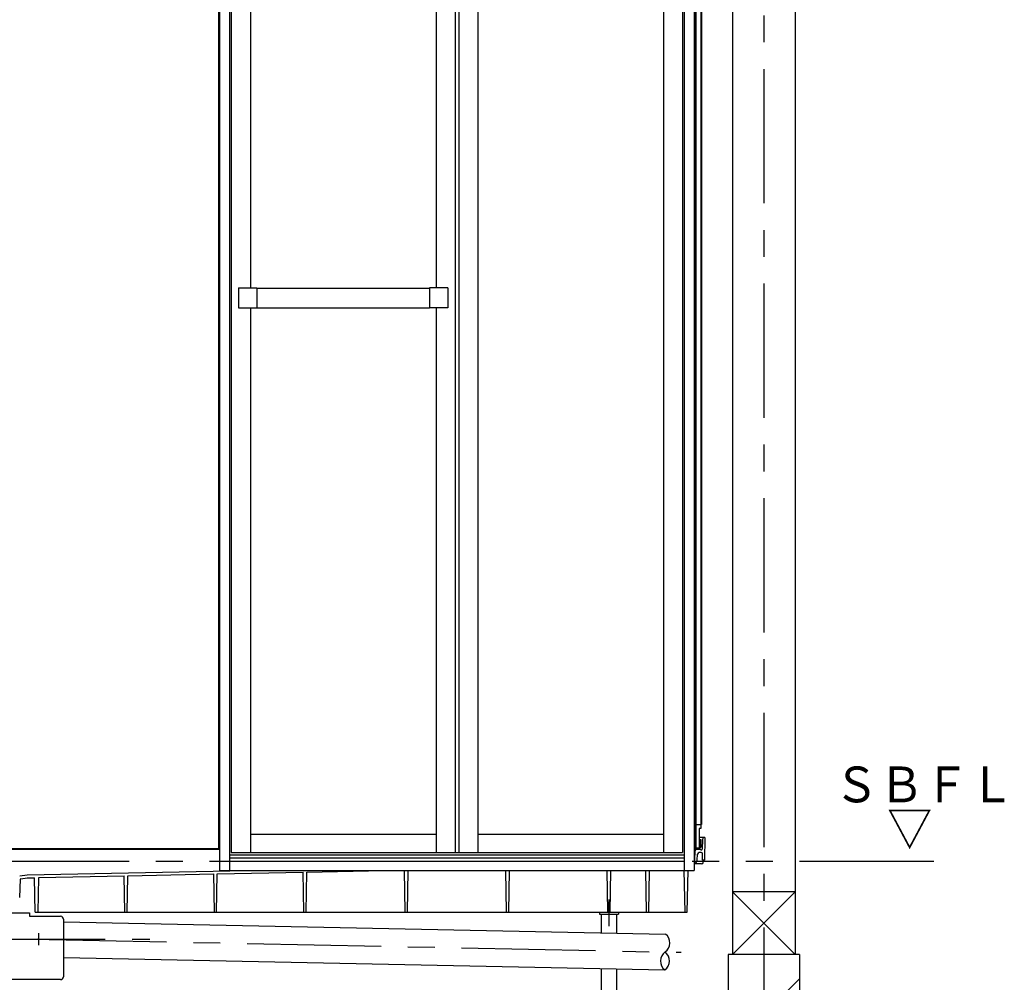
# Model space of a CAD drawing. Extents: x -405 to 205, y -16 to 288.
# Drawn here: x -317 to -262, y 38 to 92 of the extents above; entities that cross this region are included whole.
import ezdxf

# ---------------------------------------------------------------- set-up
doc = ezdxf.new("R2010")
doc.units = 0
doc.header["$MEASUREMENT"] = 0
doc.linetypes.add('CENTER', pattern=[12, 7.5, -1.5, 1.5, -1.5])
doc.linetypes.add('PHANTOM', pattern=[15, 7.5, -1.5, 1.5, -1.5, 1.5, -1.5])
doc.layers.add('VIEW0001', color=7, linetype='CONTINUOUS')
doc.styles.get("Standard").update_dxf_attribs({"font": 'ROMANS', "bigfont": 'EXTFONT'})

msp = doc.modelspace()

# ---------------------------------------------------------------- linework, layer by layer
at = {"layer": 'VIEW0001', "color": 7, "linetype": 'Continuous'}
for p, q in [((-277.47724, 124.75171), (-277.47724, 39.25174)), ((-273.97724, 124.75171), (-273.97724, 39.25174)), ((-306.22724, 110.61837), (-306.22724, 45.18504)), ((-306.16056, 110.61837), (-306.16056, 43.95171)), ((-305.61057, 110.61837), (-305.61057, 43.95171)), ((-280.17723, 110.61837), (-280.17723, 43.95171)), ((-279.62724, 110.61837), (-279.62724, 43.95171)), ((-279.56057, 110.61837), (-279.56057, 45.25171)), ((-279.53724, 110.61837), (-279.53724, 45.25171)), ((-279.26057, 110.61837), (-279.26057, 46.28504)), ((-279.22057, 110.61837), (-279.22057, 46.51837)), ((-305.51056, 108.01837), (-305.51056, 44.95171)), ((-304.4439, 108.01837), (-304.4439, 76.51004)), ((-294.06056, 108.01837), (-294.06056, 76.51004)), ((-292.9939, 108.01837), (-292.9939, 44.95171)), ((-292.7939, 108.01837), (-292.7939, 44.95171)), ((-291.72723, 108.01837), (-291.72723, 44.95171)), ((-281.3439, 108.01837), (-281.3439, 44.95171)), ((-280.27723, 108.01837), (-280.27723, 44.95171)), ((-305.11057, 76.51004), (-305.11057, 75.39337)), ((-305.11057, 76.51004), (-304.07723, 76.51004)), ((-304.07723, 76.51004), (-304.07723, 75.39337)), ((-304.07723, 76.50671), (-294.42723, 76.50671)), ((-294.42723, 76.51004), (-294.42723, 75.39337)), ((-293.3939, 76.51004), (-294.42723, 76.51004)), ((-293.3939, 76.51004), (-293.3939, 75.39337)), ((-305.11057, 75.39337), (-304.07723, 75.39337)), ((-304.4439, 75.39337), (-304.4439, 44.95171)), ((-304.07723, 75.39671), (-294.42723, 75.39671)), ((-293.3939, 75.39337), (-294.42723, 75.39337)), ((-294.06056, 75.39337), (-294.06056, 44.95171)), ((-279.53724, 46.51837), (-279.26057, 46.51837)), ((-279.34391, 46.28504), (-279.34391, 45.20837)), ((-279.26057, 46.28504), (-279.34391, 46.28504)), ((-279.26057, 46.51837), (-279.22057, 46.51837)), ((-294.06056, 45.95171), (-304.4439, 45.95171)), ((-281.3439, 45.95171), (-291.72723, 45.95171)), ((-279.02724, 45.78504), (-279.34391, 45.78504)), ((-279.02724, 45.78504), (-279.04935, 44.51837)), ((-321.22724, 45.18504), (-306.16056, 45.18504)), ((-279.62724, 45.18504), (-279.32723, 45.18504)), ((-279.49391, 45.20837), (-279.34391, 45.20837)), ((-279.4939, 45.20837), (-279.32723, 45.20837)), ((-279.34391, 45.20837), (-279.32724, 45.20837)), ((-279.28391, 45.68504), (-279.28391, 45.25171)), ((-279.28391, 45.68504), (-279.26057, 45.68504)), ((-279.26057, 45.68504), (-279.26057, 45.25171)), ((-279.16228, 45.68678), (-279.17193, 45.13417)), ((-306.16056, 45.11837), (-323.19665, 45.11837)), ((-305.61057, 44.81837), (-280.17723, 44.81837)), ((-305.61057, 44.65171), (-280.17723, 44.65171)), ((-305.51056, 44.95171), (-280.27723, 44.95171)), ((-279.27724, 45.11837), (-279.62724, 45.11837)), ((-279.58576, 44.54153), (-279.56335, 45.05461)), ((-279.45302, 44.52486), (-279.43856, 44.85607)), ((-279.23267, 44.95171), (-279.33866, 44.95171)), ((-279.26057, 45.10171), (-279.26057, 45.10171)), ((-279.22192, 45.08504), (-279.2439, 45.08504)), ((-279.15637, 44.51837), (-279.16602, 44.88678)), ((-305.61057, 44.47643), (-280.17723, 44.47643)), ((-279.21308, 44.31837), (-279.59953, 44.31837)), ((-279.04935, 44.51837), (-279.15637, 44.51837)), ((-279.1146, 44.40101), (-279.0939, 44.51837)), ((-317.3439, 43.63972), (-316.92927, 43.695)), ((-317.27122, 43.488), (-316.917, 43.53523)), ((-316.92927, 43.695), (-304.64102, 43.95171)), ((-316.917, 43.53522), (-316.50751, 43.54378)), ((-316.4739, 41.61837), (-316.50751, 43.54378)), ((-316.3139, 41.61837), (-316.28021, 43.54853)), ((-316.28021, 43.54853), (-311.49267, 43.64854)), ((-311.45724, 41.61837), (-311.49267, 43.64854)), ((-311.33057, 41.61837), (-311.29506, 43.65267)), ((-311.29506, 43.65267), (-306.49449, 43.75295)), ((-306.45724, 41.61837), (-306.49449, 43.75295)), ((-306.33057, 41.61837), (-306.29324, 43.75716)), ((-306.29324, 43.75716), (-301.49632, 43.85737)), ((-306.16056, 43.95171), (-279.62724, 43.95171)), ((-301.45724, 41.61837), (-301.49632, 43.85737)), ((-301.33057, 41.61837), (-301.29141, 43.86165)), ((-301.29141, 43.86165), (-296.98019, 43.95171)), ((-295.79057, 41.61837), (-295.8313, 43.95171)), ((-295.6639, 41.61837), (-295.62317, 43.95171)), ((-290.1239, 41.61837), (-290.16463, 43.95171)), ((-289.99724, 41.61837), (-289.95651, 43.95171)), ((-284.45724, 41.61837), (-284.49796, 43.95171)), ((-284.33057, 41.61837), (-284.28984, 43.95171)), ((-282.29057, 41.61837), (-282.3313, 43.95171)), ((-282.1639, 41.61837), (-282.12318, 43.95171)), ((-280.13407, 41.61837), (-280.1748, 43.95171)), ((-280.00741, 41.61837), (-279.96668, 43.95171)), ((-317.34439, 42.44227), (-317.30011, 43.45641)), ((-273.97724, 42.75171), (-277.47724, 39.25171)), ((-277.47724, 42.75171), (-273.97724, 39.25171)), ((-273.97739, 42.75171), (-277.47674, 42.75171)), ((-324.16057, 41.57082), (-316.7939, 41.57082)), ((-316.7939, 41.57082), (-316.7939, 41.39148)), ((-316.7939, 41.39148), (-315.06049, 41.39148)), ((-316.4739, 41.61837), (-280.00741, 41.61837)), ((-284.92724, 41.61837), (-284.92724, 41.49837)), ((-284.92724, 41.49837), (-283.86057, 41.49837)), ((-284.81724, 41.49837), (-284.81724, 40.46334)), ((-283.97057, 41.49837), (-283.97057, 40.4461)), ((-283.86057, 41.61837), (-283.86057, 41.49837)), ((-314.89383, 41.22482), (-314.89383, 38.01082)), ((-314.89383, 41.07585), (-281.22723, 40.39023)), ((-273.72724, 39.25171), (-277.72724, 39.25171)), ((-277.72724, 39.25171), (-277.72724, 28.91836)), ((-273.72724, 39.25171), (-273.72724, 28.91836)), ((-314.89383, 39.07544), (-281.26795, 38.39065)), ((-284.81724, 38.46293), (-284.81724, 33.46504)), ((-283.97057, 38.44569), (-283.97057, 33.46504)), ((-315.06049, 37.84415), (-323.76057, 37.84415)), ((-277.72724, 33.88215), (-273.72724, 37.88215))]:
    msp.add_line(p, q, dxfattribs=at)
at = {"layer": 'VIEW0001', "color": 7, "linetype": 'CENTER'}
for p, q in [((-275.72724, 124.75171), (-275.72724, 28.91836)), ((-284.3939, 42.32341), (-284.3939, 40.83174)), ((-316.29362, 40.43748), (-316.29362, 39.77082)), ((-320.06056, 40.10415), (-310.06056, 40.10415)), ((-316.62689, 40.11094), (-280.34282, 39.37201))]:
    msp.add_line(p, q, dxfattribs=at)
at = {"layer": 'VIEW0001', "color": 7, "linetype": 'PHANTOM'}
msp.add_line((-266.22724, 44.45171), (-361.22724, 44.45171), dxfattribs=at)
at = {"layer": 'VIEW0001', "color": 7, "linetype": 'Continuous'}
msp.add_circle((-316.29362, 40.10415), 0.03333, dxfattribs=at)
for centre, radius, start, end in [((-279.0623, 45.68504), 0.1, 90.000003, 178.999997), ((-279.49391, 45.25171), 0.06667, 179.999991, 270.000003), ((-279.49391, 45.25171), 0.04333, 179.999991, 270.000003), ((-279.4939, 45.25171), 0.04333, 180.000009, 269.999991), ((-279.32724, 45.25171), 0.06667, 269.999999, 0.000009), ((-279.32724, 45.25171), 0.04333, 269.999999, 0.000009), ((-279.49675, 45.05171), 0.06667, 90.000003, 177.500006), ((-279.33866, 44.85171), 0.1, 90.000003, 177.500006), ((-279.27724, 45.10171), 0.01667, 0, 90.000003), ((-279.2439, 45.10171), 0.01667, 179.999991, 270.000001), ((-279.23267, 44.88504), 0.06667, 1.5, 90.000003), ((-279.22192, 45.13504), 0.05, 269.999997, 359), ((-279.68566, 44.54589), 0.1, 305.748714, 357.5), ((-279.68613, 44.53504), 0.23333, 284.621072, 357.5), ((-279.21308, 44.41837), 0.1, 269.999997, 350), ((-317.26682, 43.45495), 0.03333, 97.59464, 177.500006), ((-315.06049, 41.22482), 0.16667, 0, 90), ((-281.61233, 39.89797), 0.625, 305.703217, 51.963437), ((-280.88285, 38.88291), 0.625, 125.703233, 231.963437), ((-281.63269, 38.89818), 0.625, 305.703233, 51.963437), ((-315.06049, 38.01082), 0.16667, 270, 0)]:
    msp.add_arc(centre, radius, start, end, dxfattribs=at)

# ---------------------------------------------------------------- texts
at = {"layer": 'VIEW0001', "color": 7, "width": 0.925926}
for s, p in [('ＳＢＦＬ', (-271.81473, 47.75793)), ('▽', (-268.83695, 45.31349))]:
    msp.add_text(s, height=2, dxfattribs=at).set_placement(p)

doc.saveas('drawing.dxf')
